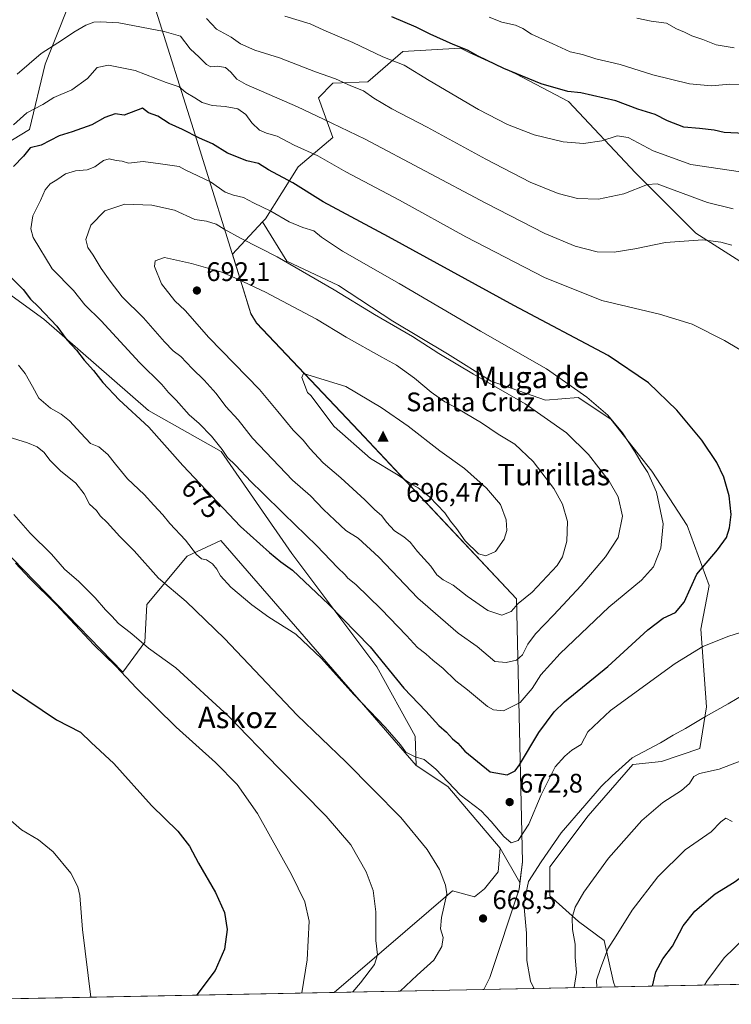
# Model space of a CAD drawing. Units: metres. Extents: x 634738 to 638195, y 4729746 to 4732126.
# Drawn here: x 634891 to 635157, y 4729746 to 4730113 of the extents above; entities that cross this region are included whole.
import ezdxf
from ezdxf.enums import TextEntityAlignment as Align

# ---------------------------------------------------------------- set-up
doc = ezdxf.new("R2010")
doc.units = ezdxf.units.M
doc.header["$MEASUREMENT"] = 0
for name, color, linetype, lineweight in [('Arbolado forestal CxS', 92, 'Continuous', 0), ('Cima', 7, 'Continuous', 0), ('Comarca CxS', 21, 'Continuous', 0), ('Comunidad Autónoma CxS', 142, 'Continuous', 0), ('Cota de cima', 7, 'Continuous', 0), ('Cultivos herbáceos CxS', 92, 'Continuous', 0), ('Curva de nivel maestra', 30, 'Continuous', 30), ('Curva de nivel normal', 30, 'Continuous', 0), ('Matorral CxS', 135, 'Continuous', 0), ('Municipio', 91, 'Continuous', 13), ('Municipio CxS', 4, 'Continuous', 0), ('Nombre de cima', 7, 'Continuous', 0), ('Prado CxS', 92, 'Continuous', 0), ('Provincia CxS', 1, 'Continuous', 0), ('Punto de cota en terreno', 7, 'Continuous', 0), ('Rótulo de curva de nivel directora', 7, 'Continuous', 0), ('Rótulo de punto de cota en terreno', 7, 'Continuous', 0), ('Texto cartográfico', 7, 'Continuous', 0)]:
    doc.layers.add(name, color=color, linetype=linetype, lineweight=lineweight)
doc.styles.add('Style-Arial', font='txt')

# ---------------------------------------------------------------- blocks, each defined once
blk = doc.blocks.new('*U9')
at = {"layer": 'Matorral CxS', "color": 135, "linetype": 'Continuous', "lineweight": 0}
for points in [[(634913.3976999996, 4730127.947899999, 660.129700000005), (634900.9111000003, 4730096.420499999, 665.777900000001), (634894.9647000004, 4730072.030900001, 670.9792000000016), (634875.8485000003, 4730060.464500001, 670.2550999999949)], [(634856.9127000002, 4730032.7711, 670.4253999999928), (634900.3145000003, 4730001.242900001, 674.8972000000067), (634939.4178999999, 4729967.256899999, 676.3242000000029), (634966.5226999996, 4729951.8707, 679.7915999999968), (634992.9870999996, 4729913.874100001, 676.686400000006), (635024.6524999999, 4729871.577099999, 674.2179000000033), (635038.9641000006, 4729845.767300001, 671.917300000001), (635039.3909, 4729834.8475, 669.2157000000007), (634966.4581000004, 4729918.774300001, 672.9833999999975), (634953.8388999999, 4729912.8323, 668.7624000000069), (634938.8066999996, 4729894.914899999, 663.0578999999998), (634938.0642999997, 4729880.803099999, 660.3554000000004), (634929.8992999997, 4729869.6635, 655.0089000000007), (634839.1974999999, 4729962.905300001, 656.6296000000002)]]:
    blk.add_polyline3d(points, dxfattribs=at)
blk = doc.blocks.new('*U10')
at = {"layer": 'Cultivos herbáceos CxS', "color": 92, "linetype": 'Continuous', "lineweight": 0}
blk.add_polyline3d([(634839.1974999999, 4729962.905300001, 656.6296000000002), (634929.8992999997, 4729869.6635, 655.0089000000007), (634938.0642999997, 4729880.803099999, 660.3554000000004), (634938.8066999996, 4729894.914899999, 663.0578999999998), (634953.8388999999, 4729912.8323, 668.7624000000069), (634966.4581000004, 4729918.774300001, 672.9833999999975), (635039.3909, 4729834.8475, 669.2157000000007), (635051.1926999995, 4729826.967300001, 669.622000000003), (635070.7533, 4729804.024499999, 668.8525999999983), (635070.0100999996, 4729795.112500001, 667.5222999999969), (635064.8139000004, 4729788.798699999, 666.9766999999993), (635061.1019000001, 4729785.8289, 666.494399999996), (635052.9369000001, 4729788.0571, 664.8956000000035), (635008.7823999999, 4729750.191500001, 656.7712000000029), (634821.7721999995, 4729746.497300001, 634.6272000000026), (634782.3716000002, 4729774.372199999, 632.983600000007), (634777.8924000004, 4730004.124100001, 650.5118999999977), (634801.5588999996, 4729991.6975, 653.3888000000006)], close=True, dxfattribs=at)
blk = doc.blocks.new('*U15')
at = {"layer": 'Matorral CxS', "color": 135, "linetype": 'Continuous', "lineweight": 0}
blk.add_polyline3d([(635067.3174999999, 4729978.2027, 684.5933999999979), (635087.6633000001, 4729971.081700001, 683.1622999999963), (635099.8712999999, 4729972.0985, 680.569399999993), (635112.0790999997, 4729963.960300001, 679.9933000000019), (635127.3388999999, 4729944.631300001, 679.6362999999983), (635140.5635000002, 4729924.284499999, 677.611699999994), (635148.7011000002, 4729901.9045, 674.1064000000042), (635145.6486999998, 4729885.627900001, 671.7740000000049), (635147.6753000002, 4729856.626300001, 665.9753999999957), (635145.2889, 4729841.112500001, 663.256899999993), (635130.9748999998, 4729836.3389, 663.9210000000021), (635120.2386999996, 4729835.146299999, 664.9756999999954), (635103.5384999998, 4729816.0515, 664.281799999997), (635089.2241000002, 4729796.9583, 664.3689000000013), (635089.2238999996, 4729786.217499999, 663.0175000000017), (635099.9596999995, 4729776.670299999, 659.6502999999939), (635109.5015000004, 4729769.509299999, 656.3659000000043), (635113.0802999996, 4729753.995300001, 653.9930000000022), (635113.6573000001, 4729752.263300001, 653.7986999999994), (635008.7823999999, 4729750.191500001, 656.7712000000029), (635052.9369000001, 4729788.0571, 664.8956000000035), (635061.1019000001, 4729785.8289, 666.494399999996), (635064.8139000004, 4729788.798699999, 666.9766999999993), (635070.0100999996, 4729795.112500001, 667.5222999999969), (635070.7533, 4729804.024499999, 668.8525999999983), (635078.0935000004, 4729791.1917, 666.9398999999976), (635079.0831000004, 4729798.888300001, 668.1995000000024), (635076.7949000001, 4729896.9869, 691.2820000000065), (635017.9461000003, 4729959.5869, 696.1441999999952), (634979.7566999998, 4729999.8869, 692.6481000000058), (634977.6766999997, 4730003.346899999, 692.0782999999938), (634970.7977, 4730025.4747, 686.5895000000019), (634982.0553000001, 4730037.534299999, 681.3830000000017), (634991.0201000003, 4730022.965299999, 684.1790999999939), (635010.3491000002, 4730013.8091, 683.6548999999941), (635030.6947, 4730000.584100001, 684.0617000000057), (635051.0405000001, 4729988.3759, 683.9755000000005)], close=True, dxfattribs=at)
blk = doc.blocks.new('*U25')
at = {"layer": 'Municipio CxS', "color": 4, "linetype": 'Continuous', "lineweight": 0, "flags": 128}
blk.add_lwpolyline([(635064.6205943696, 4729751.29458578), (634782.9300010185, 4729745.729982683), (634769.8288405803, 4730417.72655598), (634832.1830000002, 4730344.188), (634895.5639999999, 4730269.332000001), (634900.5890000006, 4730262.700999998), (634911.6470000005, 4730236.384), (634916.6090000002, 4730220.463000001), (634928.6710000009, 4730175.875), (634937.8680000001, 4730130.007999999), (634942.1660000009, 4730116.476), (634956.2980000015, 4730071.982999999), (634974.7810000007, 4730012.538000001), (634977.6580000009, 4730003.285000001), (634979.732999999, 4729999.821000001), (635017.9209999995, 4729959.52), (635076.7699999987, 4729896.915999999), (635079.0590000009, 4729798.823999999), (635077.7640000005, 4729788.713000001), (635066.8780000004, 4729755.762999999)], close=True, dxfattribs=at)
blk = doc.blocks.new('5CIMA')
at = {"layer": 'Arbolado forestal CxS', "color": 51, "linetype": 'Continuous', "lineweight": 0}
blk.add_solid([(-0.2046930268283468, -0.1364620178855643), (-1.818989403545857e-16, 0.2729240357711289), (0.204693026828347, -0.1364620178855646)], dxfattribs=at)
blk = doc.blocks.new('5PATER')
at = {"layer": 'Prado CxS', "linetype": 'Continuous', "lineweight": 0}
h = blk.add_hatch(color=51, dxfattribs=at)
edge = h.paths.add_edge_path()
edge.add_ellipse((0, 0), major_axis=(-0.1095731443231308, -0.1110710700762829), ratio=0.9994222409660322, start_angle=0, end_angle=360)

msp = doc.modelspace()

# ---------------------------------------------------------------- linework, layer by layer
at = {"layer": 'Arbolado forestal CxS', "color": 92, "linetype": 'Continuous', "lineweight": 0, "extrusion": (-0.1294339709864438, -0.1432575760108696, 0.9811850559757678), "elevation": -759123.7208375263, "flags": 128}
msp.add_lwpolyline([(-2699684.436817068, 3861353.166771869), (-2699670.396997875, 3861355.271193878), (-2699640.502179363, 3861351.286103319)], dxfattribs=at)
at = {"layer": 'Arbolado forestal CxS', "color": 92, "linetype": 'Continuous', "lineweight": 0}
for points in [[(634913.3976999996, 4730127.947899999, 660.129700000005), (634900.9111000003, 4730096.420499999, 665.777900000001), (634894.9647000004, 4730072.030900001, 670.9792000000016), (634875.8485000003, 4730060.464500001, 670.2550999999949), (634848.5783000002, 4730059.0637, 664.9168999999965), (634831.8132999997, 4730068.119899999, 658.1984999999986), (634825.0245000003, 4730083.806700001, 651.9376000000047), (634815.2757000001, 4730091.788699999, 648.2581999999966), (634803.8176999995, 4730092.7379, 646.1003999999957), (634794.3876999998, 4730089.2971, 644.7583000000013), (634788.9955000002, 4730077.715299999, 646.0449999999983), (634779.4968999998, 4730053.9509, 648.8696000000054), (634780.6984999999, 4730033.6621, 652.0004999999946), (634789.7955, 4730026.2961, 653.9425000000047), (634813.9105000002, 4730026.9727, 660.3312000000005), (634839.6709000003, 4730033.961100001, 667.0967999999993), (634856.9127000002, 4730032.7711, 670.4253999999928), (634900.3145000003, 4730001.242900001, 674.8972000000067), (634939.4178999999, 4729967.256899999, 676.3242000000029), (634966.5226999996, 4729951.8707, 679.7915999999968), (634992.9870999996, 4729913.874100001, 676.686400000006), (635024.6524999999, 4729871.577099999, 674.2179000000033), (635038.9641000006, 4729845.767300001, 671.917300000001), (635039.3909, 4729834.8475, 669.2157000000007)], [(634875.8485000003, 4730060.464500001, 670.2550999999949), (634894.9647000004, 4730072.030900001, 670.9792000000016), (634900.9111000003, 4730096.420499999, 665.777900000001), (634913.3976999996, 4730127.947899999, 660.129700000005)], [(635194.0579000004, 4730001.454299999, 668.9851000000053), (635143.7474999997, 4730033.365700001, 663.9020000000019), (635121.2868999997, 4730055.837900001, 657.858699999997), (635096.2412999999, 4730082.524900001, 650.713699999993), (635076.5925000003, 4730092.8189, 649.7416999999987), (635059.1357000005, 4730100.803900001, 649.5852000000014), (635056.3835000005, 4730102.062700001, 649.5169000000024), (635055.7836999996, 4730102.337099999, 649.5038999999961), (635034.3797000004, 4730101.147500001, 653.0255000000034), (635021.2994999997, 4730089.845899999, 658.2862000000023), (635008.2193, 4730089.2511, 659.7915999999968), (635002.8683000002, 4730083.897299999, 662.218200000003), (635008.2191000005, 4730069.0255, 666.1290000000008), (634995.3097000001, 4730058.1007, 672.2563999999984), (634983.1505000005, 4730038.7073, 680.9697000000015), (634982.0553000001, 4730037.534299999, 681.3830000000017), (634970.7977, 4730025.4747, 686.5895000000019), (634977.6766999997, 4730003.346899999, 692.0782999999938), (634979.7566999998, 4729999.8869, 692.6481000000058), (635017.9461000003, 4729959.5869, 696.1441999999952), (635076.7949000001, 4729896.9869, 691.2820000000065), (635079.0831000004, 4729798.888300001, 668.1995000000024), (635078.0935000004, 4729791.1917, 666.9398999999976), (635070.7533, 4729804.024499999, 668.8525999999983), (635051.1926999995, 4729826.967300001, 669.622000000003), (635039.3909, 4729834.8475, 669.2157000000007), (635038.9641000006, 4729845.767300001, 671.917300000001), (635024.6524999999, 4729871.577099999, 674.2179000000033), (634992.9870999996, 4729913.874100001, 676.686400000006), (634966.5226999996, 4729951.8707, 679.7915999999968), (634939.4178999999, 4729967.256899999, 676.3242000000029), (634900.3145000003, 4730001.242900001, 674.8972000000067), (634856.9127000002, 4730032.7711, 670.4253999999928)], [(635194.0579000004, 4730001.454299999, 668.9851000000053), (635143.7474999997, 4730033.365700001, 663.9020000000019), (635121.2868999997, 4730055.837900001, 657.858699999997), (635096.2412999999, 4730082.524900001, 650.713699999993), (635076.5925000003, 4730092.8189, 649.7416999999987), (635059.1357000005, 4730100.803900001, 649.5852000000014), (635056.3835000005, 4730102.062700001, 649.5169000000024), (635055.7836999996, 4730102.337099999, 649.5038999999961), (635034.3797000004, 4730101.147500001, 653.0255000000034), (635021.2994999997, 4730089.845899999, 658.2862000000023), (635008.2193, 4730089.2511, 659.7915999999968), (635002.8683000002, 4730083.897299999, 662.218200000003), (635008.2191000005, 4730069.0255, 666.1290000000008), (634995.3097000001, 4730058.1007, 672.2563999999984), (634983.1505000005, 4730038.7073, 680.9697000000015), (634982.0553000001, 4730037.534299999, 681.3830000000017)], [(635070.7533, 4729804.024499999, 668.8525999999983), (635078.0935000004, 4729791.1917, 666.9398999999976), (635079.0831000004, 4729798.888300001, 668.1995000000024), (635076.7949000001, 4729896.9869, 691.2820000000065), (635017.9461000003, 4729959.5869, 696.1441999999952), (634979.7566999998, 4729999.8869, 692.6481000000058), (634977.6766999997, 4730003.346899999, 692.0782999999938), (634970.7977, 4730025.4747, 686.5895000000019), (634982.0553000001, 4730037.534299999, 681.3830000000017)]]:
    msp.add_polyline3d(points, dxfattribs=at)
at = {"layer": 'Comarca CxS', "color": 21, "linetype": 'Continuous', "lineweight": 0, "flags": 128}
msp.add_lwpolyline([(635064.6205943696, 4729751.29458578), (634782.9300010185, 4729745.729982683), (634769.8288405803, 4730417.72655598), (634765.8935516241, 4730619.578957173), (634750.2207545261, 4731423.482244392), (634737.8300010192, 4732059.039982658), (635612.5211999998, 4732076.3222), (635771.2359999998, 4732079.458100001), (637452.0671306063, 4732112.66766677), (638149.1200010444, 4732126.439982658), (638174.6452742514, 4730849.182476535), (638195.3500010447, 4729813.139982684), (636423.4381979648, 4729778.137117255), (636273.292580081, 4729775.171065977), (636161.3956010945, 4729772.960644677)], close=True, dxfattribs=at)
at = {"layer": 'Comunidad Autónoma CxS', "color": 142, "linetype": 'Continuous', "lineweight": 0, "flags": 128}
msp.add_lwpolyline([(635064.6205943696, 4729751.29458578), (634782.9300010185, 4729745.729982683), (634769.8288405803, 4730417.72655598), (634765.8935516241, 4730619.578957173), (634750.2207545261, 4731423.482244392), (634737.8300010192, 4732059.039982658), (635612.5211999998, 4732076.3222), (635771.2359999998, 4732079.458100001), (637452.0671306063, 4732112.66766677), (638149.1200010444, 4732126.439982658), (638174.6452742514, 4730849.182476535), (638195.3500010447, 4729813.139982684), (636423.4381979648, 4729778.137117255), (636273.292580081, 4729775.171065977), (636161.3956010945, 4729772.960644677)], close=True, dxfattribs=at)
at = {"layer": 'Cultivos herbáceos CxS', "color": 92, "linetype": 'Continuous', "lineweight": 0, "extrusion": (-0.1294339709864438, -0.1432575760108696, 0.9811850559757678), "elevation": -759123.7208375263, "flags": 128}
msp.add_lwpolyline([(-2699684.436817068, 3861353.166771869), (-2699670.396997875, 3861355.271193878), (-2699640.502179363, 3861351.286103319)], dxfattribs=at)
at = {"layer": 'Cultivos herbáceos CxS', "color": 92, "linetype": 'Continuous', "lineweight": 0, "extrusion": (0.160124012919844, 0.00316301187737157, 0.9870918375927892), "elevation": 117302.5694131163, "flags": 128}
msp.add_lwpolyline([(4716286.47617281, -718974.5723140943), (4716286.47617281, -718893.7607266747)], dxfattribs=at)
at = {"layer": 'Cultivos herbáceos CxS', "color": 92, "linetype": 'Continuous', "lineweight": 0, "extrusion": (-0.1182426417261056, -0.002335779472817927, 0.9929819846361192), "elevation": -85480.60737766401, "flags": 128}
msp.add_lwpolyline([(-4716286.033746889, 723265.2159389561), (-4716286.033746889, 723079.9027152044)], dxfattribs=at)
at = {"layer": 'Cultivos herbáceos CxS', "color": 92, "linetype": 'Continuous', "lineweight": 0}
for points in [[(635193.4102999996, 4729753.8387, 640.8562999999995), (635113.6573000001, 4729752.263300001, 653.7986999999994), (635113.0802999996, 4729753.995300001, 653.9930000000022), (635109.5015000004, 4729769.509299999, 656.3659000000043), (635099.9596999995, 4729776.670299999, 659.6502999999939), (635089.2238999996, 4729786.217499999, 663.0175000000017), (635089.2241000002, 4729796.9583, 664.3689000000013), (635103.5384999998, 4729816.0515, 664.281799999997), (635120.2386999996, 4729835.146299999, 664.9756999999954), (635130.9748999998, 4729836.3389, 663.9210000000021), (635145.2889, 4729841.112500001, 663.256899999993), (635147.6753000002, 4729856.626300001, 665.9753999999957), (635145.6486999998, 4729885.627900001, 671.7740000000049), (635148.7011000002, 4729901.9045, 674.1064000000042), (635140.5635000002, 4729924.284499999, 677.611699999994), (635127.3388999999, 4729944.631300001, 679.6362999999983), (635112.0790999997, 4729963.960300001, 679.9933000000019), (635099.8712999999, 4729972.0985, 680.569399999993), (635087.6633000001, 4729971.081700001, 683.1622999999963), (635067.3174999999, 4729978.2027, 684.5933999999979), (635051.0405000001, 4729988.3759, 683.9755000000005), (635030.6947, 4730000.584100001, 684.0617000000057), (635010.3491000002, 4730013.8091, 683.6548999999941), (634991.0201000003, 4730022.965299999, 684.1790999999939), (634982.0553000001, 4730037.534299999, 681.3830000000017), (634983.1505000005, 4730038.7073, 680.9697000000015), (634995.3097000001, 4730058.1007, 672.2563999999984), (635008.2191000005, 4730069.0255, 666.1290000000008), (635002.8683000002, 4730083.897299999, 662.218200000003), (635008.2193, 4730089.2511, 659.7915999999968), (635021.2994999997, 4730089.845899999, 658.2862000000023), (635034.3797000004, 4730101.147500001, 653.0255000000034), (635055.7836999996, 4730102.337099999, 649.5038999999961), (635056.3835000005, 4730102.062700001, 649.5169000000024), (635059.1357000005, 4730100.803900001, 649.5852000000014), (635076.5925000003, 4730092.8189, 649.7416999999987), (635096.2412999999, 4730082.524900001, 650.713699999993), (635121.2868999997, 4730055.837900001, 657.858699999997), (635143.7474999997, 4730033.365700001, 663.9020000000019), (635194.0579000004, 4730001.454299999, 668.9851000000053)], [(635194.0579000004, 4730001.454299999, 668.9851000000053), (635143.7474999997, 4730033.365700001, 663.9020000000019), (635121.2868999997, 4730055.837900001, 657.858699999997), (635096.2412999999, 4730082.524900001, 650.713699999993), (635076.5925000003, 4730092.8189, 649.7416999999987), (635059.1357000005, 4730100.803900001, 649.5852000000014), (635056.3835000005, 4730102.062700001, 649.5169000000024), (635055.7836999996, 4730102.337099999, 649.5038999999961), (635034.3797000004, 4730101.147500001, 653.0255000000034), (635021.2994999997, 4730089.845899999, 658.2862000000023), (635008.2193, 4730089.2511, 659.7915999999968), (635002.8683000002, 4730083.897299999, 662.218200000003), (635008.2191000005, 4730069.0255, 666.1290000000008), (634995.3097000001, 4730058.1007, 672.2563999999984), (634983.1505000005, 4730038.7073, 680.9697000000015), (634982.0553000001, 4730037.534299999, 681.3830000000017)], [(634982.0553000001, 4730037.534299999, 681.3830000000017), (634991.0201000003, 4730022.965299999, 684.1790999999939), (635010.3491000002, 4730013.8091, 683.6548999999941), (635030.6947, 4730000.584100001, 684.0617000000057), (635051.0405000001, 4729988.3759, 683.9755000000005), (635067.3174999999, 4729978.2027, 684.5933999999979), (635087.6633000001, 4729971.081700001, 683.1622999999963), (635099.8712999999, 4729972.0985, 680.569399999993), (635112.0790999997, 4729963.960300001, 679.9933000000019), (635127.3388999999, 4729944.631300001, 679.6362999999983), (635140.5635000002, 4729924.284499999, 677.611699999994), (635148.7011000002, 4729901.9045, 674.1064000000042), (635145.6486999998, 4729885.627900001, 671.7740000000049), (635147.6753000002, 4729856.626300001, 665.9753999999957), (635145.2889, 4729841.112500001, 663.256899999993), (635130.9748999998, 4729836.3389, 663.9210000000021), (635120.2386999996, 4729835.146299999, 664.9756999999954), (635103.5384999998, 4729816.0515, 664.281799999997), (635089.2241000002, 4729796.9583, 664.3689000000013), (635089.2238999996, 4729786.217499999, 663.0175000000017), (635099.9596999995, 4729776.670299999, 659.6502999999939), (635109.5015000004, 4729769.509299999, 656.3659000000043), (635113.0802999996, 4729753.995300001, 653.9930000000022), (635113.6573000001, 4729752.2634, 653.7986999999994)], [(634777.8924000004, 4730004.124100001, 650.5118999999977), (634801.5588999996, 4729991.6975, 653.3888000000006), (634839.1974999999, 4729962.905300001, 656.6296000000002), (634929.8992999997, 4729869.6635, 655.0089000000007), (634938.0642999997, 4729880.803099999, 660.3554000000004), (634938.8066999996, 4729894.914899999, 663.0578999999998), (634953.8388999999, 4729912.8323, 668.7624000000069), (634966.4581000004, 4729918.774300001, 672.9833999999975), (635039.3909, 4729834.8475, 669.2157000000007)], [(635070.7533, 4729804.024499999, 668.8525999999983), (635070.0100999996, 4729795.112500001, 667.5222999999969), (635064.8139000004, 4729788.798699999, 666.9766999999993), (635061.1019000001, 4729785.8289, 666.494399999996), (635052.9369000001, 4729788.0571, 664.8956000000035), (635008.7824999997, 4729750.1917, 656.7712000000029)]]:
    msp.add_polyline3d(points, dxfattribs=at)
at = {"layer": 'Curva de nivel maestra', "color": 30, "linetype": 'Continuous', "lineweight": 30, "flags": 128}
for points, elevation in [([(635161.8799999999, 4730070.540100001), (635154.3200000003, 4730070.870100001), (635150.5800000001, 4730071.840100001), (635145.1500000004, 4730072.460100001), (635139.29, 4730072.880100001), (635133.1699999999, 4730075.300100001), (635128.5199999996, 4730077.6801), (635122.1600000003, 4730079.630100001), (635113.8799999999, 4730082.670100001), (635100.8700000001, 4730085.700099999), (635095.9600000001, 4730086.1801), (635086.0499999998, 4730089.0601), (635072.0999999996, 4730094.7601), (635062.4600000001, 4730099.440099999), (635058.5300000003, 4730101.640100001), (635053.1799999997, 4730103.6801), (635044.5800000001, 4730107.5601), (635039.3499999996, 4730110.1801), (635030.2999999998, 4730114.040100001)], 650), ([(635073.2800000003, 4729831.270099999), (635076.2599999999, 4729832.860099999), (635077.9000000004, 4729835.0601), (635085.1200000001, 4729847.100099999), (635090.9299999997, 4729854.780099999), (635094.7599999999, 4729858.550100001), (635110.9199999999, 4729871.780099999), (635125.7999999998, 4729885.4101), (635131.5199999996, 4729889.780099999), (635136.1399999997, 4729891.860099999), (635139.3399999999, 4729895.690099999), (635144.0700000003, 4729906.120100001), (635151.7800000003, 4729915.200099999), (635155.1399999997, 4729919.8301), (635156.3799999999, 4729923.4801), (635156.9800000006, 4729928.460100001), (635156.25, 4729935.4001), (635154.2599999999, 4729942.4001), (635151.6200000001, 4729947.770099999), (635146.0099999999, 4729956.1601), (635136.6799999997, 4729967.3201), (635126.04, 4729977.520099999), (635110.9800000006, 4729987.6801), (635075.7599999999, 4730006.4101), (635029.04, 4730032.0001), (635004.6600000003, 4730045.050100001), (634993.3200000003, 4730052.100099999), (634984.2199999997, 4730057.0001), (634980.5199999996, 4730059.300100001), (634976.2100000001, 4730060.3201), (634968.8899999997, 4730063.2301), (634963.29, 4730066.7301), (634958.5199999996, 4730068.800100001), (634952.1299999999, 4730071.970100001), (634947.1399999997, 4730074.220100001), (634942.8899999997, 4730077.030099999), (634939.4199999999, 4730078.200099999), (634937.2100000001, 4730079.970100001), (634930.4000000004, 4730077.4001), (634926.9800000006, 4730077.850099999), (634923.0999999996, 4730076.5601), (634918.2400000002, 4730073.720100001), (634910.9900000002, 4730071.1601), (634906.1299999999, 4730069.620100001), (634899.3200000003, 4730066.200099999), (634895.3200000003, 4730065.170100001), (634892.7999999998, 4730062.090100001), (634889.0599999997, 4730058.2601)], 675), ([(634887.5300000003, 4730017.450099999), (634892.6299999999, 4730012.4001), (634895.4000000004, 4730008.7501), (634898.3700000001, 4730005.940099999), (634905.1799999997, 4729998.720100001), (634908.9600000001, 4729993.540100001), (634912.5800000001, 4729989.690099999), (634915.4600000001, 4729985.970100001), (634918.9400000004, 4729982.170100001), (634922.4199999999, 4729977.640100001), (634928.5300000003, 4729971.1601), (634939.5199999996, 4729960.9901), (634952.2100000001, 4729946.7401), (634973.79, 4729923.890100001), (634984.6200000001, 4729914.290100001), (634988.7999999998, 4729910.8201), (634993.2300000006, 4729907.620100001), (635006.6699999999, 4729894.920100001), (635022.2300000006, 4729879.020099999), (635034.7599999999, 4729863.700099999), (635042.9699999997, 4729855.120100001), (635047.8799999999, 4729849.700099999), (635050.6799999997, 4729847.2601), (635052.9600000001, 4729844.8101), (635054.8799999999, 4729843.100099999), (635057.4699999997, 4729840.140100001), (635067, 4729832.460100001), (635073.2800000003, 4729831.270099999)], 675), ([(634779.2429000001, 4729934.853599999), (634779.6500000004, 4729934.670100001), (634800.7400000002, 4729924.620100001), (634830.8799999999, 4729908.8101), (634848.8600000005, 4729896.640100001), (634867.54, 4729881.4301), (634878.7999999998, 4729871.0601), (634889.0199999996, 4729862.690099999), (634905.0800000001, 4729851.870100001), (634914.0899999999, 4729847.2601), (634918.0300000003, 4729843.420100001), (634926.4699999997, 4729835.4901), (634940.6100000005, 4729819.880100001), (634950.4100000003, 4729810.340100001), (634954.8099999997, 4729804.670100001), (634958.1399999997, 4729798.390100001), (634964.4199999999, 4729787.420100001), (634967.7800000003, 4729779.950099999), (634968.7999999998, 4729773.5801), (634967.8600000005, 4729766.2401), (634964.3799999999, 4729758.380100001), (634957.5099999999, 4729749.2301), (634957.4521000005, 4729749.177800001)], 650), ([(635127.5495999996, 4729752.537900001), (635128.7699999996, 4729757.870100001), (635131.4000000004, 4729762.630100001), (635135.0700000003, 4729767.450099999), (635138.9900000002, 4729774.940099999), (635143.4199999999, 4729780.5001), (635150.9900000002, 4729786.940099999), (635158.0700000003, 4729791.2401), (635163.0700000003, 4729794.870100001), (635173.0599999997, 4729799.0601), (635177.7300000006, 4729800.6601), (635183.1299999999, 4729800.1801), (635192.3499999996, 4729798.280099999), (635209.8200000003, 4729790.030099999), (635218.4900000002, 4729784.860099999), (635229.3200000003, 4729776.5601), (635243.0199999996, 4729767.5101), (635257.6200000001, 4729759.940099999), (635267.2599999999, 4729755.4801), (635267.5329, 4729755.303200001)], 650)]:
    msp.add_lwpolyline(points, dxfattribs=dict(at, elevation=elevation))
at = {"layer": 'Curva de nivel normal', "color": 30, "linetype": 'Continuous', "lineweight": 0, "flags": 128}
for points, elevation in [([(635163.7699999996, 4730055.780099999), (635141.8600000005, 4730059.020099999), (635127.8799999999, 4730064.050100001), (635118.5199999996, 4730068.9901), (635114.3499999996, 4730069.6601), (635108.6500000004, 4730067.8201), (635101.8300000001, 4730066.800100001), (635094.2000000002, 4730067.370100001), (635083.4199999999, 4730070.030099999), (635073.4900000002, 4730073.880100001), (635062.6600000003, 4730079.530099999), (635044.1799999997, 4730090.300100001), (635034.8499999996, 4730096.030099999), (635026.9400000004, 4730099.1501), (635015.7800000003, 4730104.530099999), (635004.9100000003, 4730109.130100001), (634999.8200000003, 4730111.380100001), (634990.3300000001, 4730114.300100001)], 655), ([(635167.0199999996, 4730088.6801), (635156.4400000004, 4730088.9801), (635149.5700000003, 4730088.360099999), (635141.4400000004, 4730089.020099999), (635127.7400000002, 4730092.420100001), (635115.4800000006, 4730096.220100001), (635106.4699999997, 4730098.4001), (635101.4800000006, 4730100.050100001), (635096.8300000001, 4730101.050100001), (635090.4199999999, 4730104.020099999), (635082.4600000001, 4730107.550100001), (635079.1299999999, 4730109.7401), (635076.4299999997, 4730110.920100001), (635071.3200000003, 4730112.0601), (635066.6699999999, 4730113.9301)], 645), ([(635157.2199999997, 4730028.880100001), (635153.1299999999, 4730030.0601), (635146.3600000005, 4730030.8301), (635132.3899999997, 4730029.860099999), (635120.9600000001, 4730027.460100001), (635113.3200000003, 4730026.2301), (635106.9600000001, 4730026.450099999), (635098.7400000002, 4730028.530099999), (635087.4299999997, 4730033.220100001), (635065.3799999999, 4730044.5001), (635020.2999999998, 4730068.420100001), (635004.8200000003, 4730075.920100001), (634995.1100000005, 4730080.440099999), (634975.9199999999, 4730088.7601), (634972.4299999997, 4730090.850099999), (634970.1200000001, 4730093.4301), (634968.2199999997, 4730095.1601), (634965.2300000006, 4730095.670100001), (634962.6600000003, 4730095.380100001), (634961.0599999997, 4730096.290100001), (634958.3600000005, 4730099.0001), (634955, 4730102.120100001), (634951.4299999997, 4730106.780099999), (634945.3099999997, 4730108.5601), (634928.4199999999, 4730111.800100001), (634921.5, 4730112.1501), (634919.0300000003, 4730112.050100001), (634916.0899999999, 4730110.9801), (634911.5899999999, 4730108.380100001), (634907.4000000004, 4730105.4301), (634899.3399999999, 4730100.340100001), (634890.4400000004, 4730092.640100001)], 665), ([(635157.6699999999, 4730042.4801), (635148.1200000001, 4730044.780099999), (635132.3300000001, 4730050.6801), (635129.3200000003, 4730051.700099999), (635125.7000000002, 4730051.460100001), (635116.9000000004, 4730048.0601), (635107.4000000004, 4730046.050100001), (635099.54, 4730046.300100001), (635092.3099999997, 4730048.100099999), (635081.9500000002, 4730052.4001), (635065.3899999997, 4730060.9001), (635043.4500000002, 4730072.850099999), (635030.2199999997, 4730079.7401), (635023.5599999997, 4730083.670100001), (635019.6399999997, 4730086.4101), (635014.9500000002, 4730088.290100001), (635009.2199999997, 4730090.9101), (635001.8200000003, 4730093.4901), (634988.29, 4730098.720100001), (634979.1600000003, 4730101.590100001), (634973.7699999996, 4730103.970100001), (634970.2999999998, 4730106.460100001), (634964.8600000005, 4730109.390100001), (634961.0499999998, 4730113.4901)], 660), ([(635158, 4730102.470100001), (635151.3200000003, 4730103.610099999), (635146.3200000003, 4730105.600099999), (635142.3200000003, 4730106.920100001), (635139.5099999999, 4730108.300100001), (635136.5099999999, 4730109.630100001), (635132.8200000003, 4730111.640100001), (635127.1200000001, 4730112.380100001), (635121.7800000003, 4730113.600099999)], 640), ([(635170.1200000001, 4729983.960100001), (635154.4600000001, 4729993.3101), (635142.3799999999, 4729999.4301), (635130.2300000006, 4730003.190099999), (635108.6500000004, 4730008.280099999), (635087.3200000003, 4730016.780099999), (635057.9000000004, 4730032.020099999), (635033.1799999997, 4730045.640100001), (635013.0599999997, 4730056.280099999), (635002.6600000003, 4730062.2401), (634993.7800000003, 4730066.1801), (634987.5300000003, 4730069.4801), (634983.4500000002, 4730070.6501), (634980.8600000005, 4730071.840100001), (634977.9600000001, 4730074.530099999), (634975.75, 4730077.640100001), (634972.7599999999, 4730079.7301), (634968.0700000003, 4730080.640100001), (634963.25, 4730080.920100001), (634959.4199999999, 4730082.120100001), (634956.7300000006, 4730083.860099999), (634953.3399999999, 4730085.840100001), (634950.8700000001, 4730087.9101), (634946.0800000001, 4730089.5801), (634934.5099999999, 4730094.0101), (634924.4600000001, 4730095.9801), (634920.2599999999, 4730095.130100001), (634916.6399999997, 4730091.090100001), (634910.7800000003, 4730086.850099999), (634904.0999999996, 4730083.9301), (634899.9400000004, 4730081.4101), (634894.0599999997, 4730078.210100001), (634889.0999999996, 4730073.710100001)], 670), ([(634924.7599999999, 4730061.030099999), (634922.6600000003, 4730060.420100001), (634919.4299999997, 4730058.0701), (634916.5700000003, 4730056.9901), (634912.2000000002, 4730056.600099999), (634908.4400000004, 4730055.520099999), (634905.25, 4730053.2601), (634902.7800000003, 4730051.720100001), (634900.9299999997, 4730049.540100001), (634899.1399999997, 4730045.540100001), (634896.2699999996, 4730039.770099999), (634895.5499999998, 4730035.0101), (634896.4500000002, 4730031.7501), (634903.5, 4730020.0601), (634911.5099999999, 4730011.9301), (634915.7300000006, 4730006.610099999), (634921.7699999996, 4730000.6801), (634936.0499999998, 4729985.1501), (634944.4400000004, 4729976.950099999), (634946.9500000002, 4729973.970100001), (634949.8099999997, 4729971.130100001), (634954.6200000001, 4729965.630100001), (634958.4000000004, 4729962.3101), (634962.9699999997, 4729957.6601), (634966.9000000004, 4729952.6601), (634968.8899999997, 4729949.720100001), (634971.9400000004, 4729946.870100001), (634977.7400000002, 4729940.5601), (634981.8799999999, 4729936.670100001), (634989.9199999999, 4729928.640100001), (635002.3200000003, 4729916.780099999), (635009.9699999997, 4729908.690099999), (635012.8399999999, 4729905.970100001), (635013.8799999999, 4729904.6801), (635016.79, 4729902.2601), (635026.3300000001, 4729893.1501), (635035.7400000002, 4729883.290100001), (635039.8099999997, 4729878.7601), (635042.9199999999, 4729876.440099999), (635045.6799999997, 4729873.970100001), (635049.3099999997, 4729871.050100001), (635054.2199999997, 4729866.360099999), (635058.5199999996, 4729863.0001), (635066.0199999996, 4729856.840100001), (635068.1900000004, 4729855.610099999), (635071.9900000002, 4729855.220100001), (635078.2000000002, 4729858.300100001), (635082.6699999999, 4729863.5001), (635085.9199999999, 4729868.670100001), (635093.1200000001, 4729876.5701), (635111.2400000002, 4729893.9101), (635123.5199999996, 4729903.9801), (635127.9800000006, 4729908.890100001), (635130.7100000001, 4729915.890100001), (635131.5700000003, 4729924.9001), (635129.1200000001, 4729936.7301), (635125.8899999997, 4729944.030099999), (635123.29, 4729947.7601), (635121.1600000003, 4729951.640100001), (635116.4100000003, 4729958.850099999), (635110.8600000005, 4729965.5101), (635103.1200000001, 4729972.220100001), (635087.9600000001, 4729982.7601), (635063.3600000005, 4729996.860099999), (635032.9600000001, 4730014.530099999), (635011.8300000001, 4730026.640100001), (635004.0300000003, 4730031.8101), (635001.2000000002, 4730034.2301), (634997.0599999997, 4730035.4901), (634991.9100000003, 4730037.600099999), (634985.0800000001, 4730041.520099999), (634978.6500000004, 4730044.630100001), (634974.9000000004, 4730046.720100001), (634971.2199999997, 4730047.520099999), (634968.1100000005, 4730048.6601), (634962.5499999998, 4730052.450099999), (634953.0999999996, 4730057.030099999), (634950.8499999996, 4730058.210100001), (634943.9699999997, 4730059.2401), (634937.4199999999, 4730060.050100001), (634931.9900000002, 4730059.530099999), (634929.6200000001, 4730060.2501), (634927.4199999999, 4730060.520099999), (634924.7599999999, 4730061.030099999)], 680), ([(634930.5999999996, 4730044.190099999), (634923.0999999996, 4730041.640100001), (634917.8600000005, 4730036.290100001), (634916.0499999998, 4730030.970100001), (634916.7800000003, 4730027.960100001), (634918.7699999996, 4730025.200099999), (634921.75, 4730020.190099999), (634925.1299999999, 4730015.4801), (634929.5800000001, 4730009.610099999), (634937.6399999997, 4730001.8201), (634945.4400000004, 4729992.880100001), (634948.6900000004, 4729989.470100001), (634951.5300000003, 4729987.3101), (634955.7199999997, 4729982.8301), (634960.2000000002, 4729978.5801), (634964.7300000006, 4729973.5701), (634968.3200000003, 4729968.7301), (634972.9000000004, 4729963.7401), (634978.25, 4729956.9101), (634993.1600000003, 4729941.290100001), (634999.8799999999, 4729935.4001), (635004.7800000003, 4729930.2301), (635009.04, 4729926.360099999), (635013.1399999997, 4729922.5001), (635017.7599999999, 4729919.590100001), (635025.3799999999, 4729912.520099999), (635039.9800000006, 4729897.190099999), (635055.0800000001, 4729884.190099999), (635062.1699999999, 4729879.190099999), (635068.7800000003, 4729873.5601), (635072.9600000001, 4729873.1601), (635076.75, 4729874.1501), (635079.0800000001, 4729876.050100001), (635081.0800000001, 4729880.0701), (635083.9000000004, 4729883.9001), (635090.6799999997, 4729890.8201), (635100.8899999997, 4729901.9801), (635110.0700000003, 4729912.6601), (635114.7400000002, 4729919.8201), (635116.3600000005, 4729927.7601), (635114.8200000003, 4729934.970100001), (635111.3399999999, 4729940.8201), (635103.6500000004, 4729950.790100001), (635095.4299999997, 4729958.9001), (635080.0300000003, 4729969.7601), (635060.7300000006, 4729980.7501), (635047.8099999997, 4729988.4801), (635038.0199999996, 4729994.870100001), (635023.8200000003, 4730003.0801), (635008.7599999999, 4730012.210100001), (634987.4199999999, 4730024.5101), (634974.0599999997, 4730031.4001), (634967.75, 4730034.8101), (634964.7599999999, 4730036.720100001), (634961.0899999999, 4730037.8301), (634956.7199999997, 4730038.4801), (634949.2000000002, 4730041.970100001), (634940.6699999999, 4730043.850099999), (634930.5999999996, 4730044.190099999)], 685), ([(634945.4699999997, 4730024.2401), (634941.9900000002, 4730022.9901), (634941.7300000006, 4730020.950099999), (634944.3099999997, 4730014.460100001), (634949.2999999998, 4730008.0801), (634953.1200000001, 4730004.5601), (634962.0199999996, 4729994.470100001), (634980.9299999997, 4729975.050100001), (634987.7400000002, 4729966.860099999), (634993.4600000001, 4729959.8201), (634997.1500000004, 4729956.1801), (634999.6399999997, 4729952.9901), (635004.5999999996, 4729947.720100001), (635011.2599999999, 4729942.050100001), (635020.1399999997, 4729933.9301), (635023.79, 4729930.2601), (635026.5899999999, 4729927.960100001), (635028.2800000003, 4729925.5701), (635031.2699999996, 4729922.3201), (635034.7599999999, 4729920.130100001), (635037.0800000001, 4729918.0601), (635039.8499999996, 4729914.6801), (635044.7999999998, 4729909.1801), (635047.1100000005, 4729905.920100001), (635049.4299999997, 4729904.0001), (635053.1699999999, 4729902.030099999), (635058.3700000001, 4729897.940099999), (635066.1399999997, 4729892.610099999), (635071.3399999999, 4729890.8201), (635074.8200000003, 4729892.200099999), (635077.4400000004, 4729895.1801), (635082.6399999997, 4729899.460100001), (635092.04, 4729909.360099999), (635093.9500000002, 4729912.6501), (635095.5899999999, 4729918.420100001), (635095.8200000003, 4729925.8201), (635093.9600000001, 4729932.2301), (635090.6900000004, 4729938.1601), (635083.0099999999, 4729948.140100001), (635076.1799999997, 4729954.6501), (635069.9400000004, 4729958.4101), (635063.7599999999, 4729962.5601), (635054.3300000001, 4729968.190099999), (635050.0700000003, 4729970.450099999), (635044.9800000006, 4729974.0601), (635038.7400000002, 4729979.2601), (635032.0800000001, 4729984.1501), (635026.5999999996, 4729987.0601), (635013.1799999997, 4729994.590100001), (635002.1600000003, 4730001.280099999), (634983.1100000005, 4730011.370100001), (634972.7400000002, 4730016.210100001), (634966.8399999999, 4730018.8301), (634955.5300000003, 4730022.040100001), (634945.4699999997, 4730024.2401)], 690), ([(634890.8700000001, 4729984.100099999), (634893.3700000001, 4729981.0601), (634896.1399999997, 4729976.1801), (634898.5300000003, 4729971.860099999), (634902.9100000003, 4729968.140100001), (634906.9000000004, 4729965.9001), (634909.9699999997, 4729963.420100001), (634914.2000000002, 4729958.720100001), (634917.79, 4729954.890100001), (634920.8499999996, 4729953.630100001), (634924.3200000003, 4729950.850099999), (634927.1299999999, 4729947.2501), (634931.5999999996, 4729941.7401), (634937.7999999998, 4729935.9301), (634941.4299999997, 4729931.880100001), (634944.75, 4729928.3201), (634947.4400000004, 4729925.030099999), (634953.25, 4729918.8201), (634957.3499999996, 4729913.450099999), (634959.2100000001, 4729911.870100001), (634961.1399999997, 4729911.5101), (634963.2800000003, 4729910.0701), (634964.9800000006, 4729907.9901), (634966.2800000003, 4729905.610099999), (634970.2000000002, 4729901.360099999), (634978.0199999996, 4729894.670100001), (634984.4199999999, 4729890.140100001), (634994.4900000002, 4729883.770099999), (635003.9600000001, 4729874.7601), (635016.0999999996, 4729861.2401), (635027.7699999996, 4729849.0701), (635033.5, 4729842.5601), (635035.5599999997, 4729839.8301), (635038.9600000001, 4729837.9901), (635042.3300000001, 4729837.040100001), (635046.6500000004, 4729833.4901), (635055.79, 4729823.840100001), (635063.5899999999, 4729817.840100001), (635067.3700000001, 4729813.9101), (635072.0499999998, 4729808.300100001), (635074.8600000005, 4729806.020099999), (635077.4299999997, 4729806.870100001), (635081.4000000004, 4729812.9001), (635086.04, 4729823.9001), (635091.2599999999, 4729834.290100001), (635094.8499999996, 4729838.2601), (635097.4699999997, 4729840.4801), (635100.9600000001, 4729842.630100001), (635103.4199999999, 4729847.3101), (635111.9000000004, 4729855.280099999), (635136.0300000003, 4729872.850099999), (635146.4000000004, 4729879.2301), (635156.0700000003, 4729883.100099999), (635162.7400000002, 4729885.110099999)], 670), ([(634997.3200000003, 4729980.9801), (634996.7100000001, 4729979.5601), (634998.7699999996, 4729973.890100001), (635000.0599999997, 4729972.860099999), (635008.7800000003, 4729961.2401), (635022.2699999996, 4729949.350099999), (635032.5999999996, 4729943.050100001), (635036.9900000002, 4729940.130100001), (635040.0599999997, 4729938.4101), (635044.3700000001, 4729935.0701), (635050.0199999996, 4729929.100099999), (635052.1799999997, 4729925.940099999), (635054.3799999999, 4729923.220100001), (635057.5999999996, 4729918.5601), (635062.6600000003, 4729913.700099999), (635065.3300000001, 4729913.040100001), (635069.0099999999, 4729914.590100001), (635072.1699999999, 4729919.2401), (635073.2100000001, 4729922.4301), (635073, 4729926.4801), (635070.8200000003, 4729932.100099999), (635065.5999999996, 4729938.290100001), (635057.4100000003, 4729945.5601), (635048.1900000004, 4729952.1601), (635036.4199999999, 4729961.4301), (635026.3399999999, 4729968.300100001), (635013.0899999999, 4729976.1601), (634997.3200000003, 4729980.9801)], 695), ([(634887.1200000001, 4729957.4301), (634894.2199999997, 4729955.1801), (634897.8399999999, 4729953.690099999), (634900.5, 4729951.5001), (634902.5700000003, 4729948.6801), (634906.5899999999, 4729944.700099999), (634912.3499999996, 4729940.130100001), (634915.4000000004, 4729936.1801), (634917.4000000004, 4729932.300100001), (634920.0300000003, 4729929.880100001), (634921.3899999997, 4729927.9001), (634923.9800000006, 4729925.420100001), (634928.7199999997, 4729920.2501), (634934.0800000001, 4729914.850099999), (634943.2000000002, 4729904.7301), (634953.4900000002, 4729895.950099999), (634967.8499999996, 4729882.200099999), (634994.9299999997, 4729853.600099999), (635013.1100000005, 4729836.120100001), (635023.3600000005, 4729825.8101), (635033.5800000001, 4729815.4301), (635043.4600000001, 4729803.420100001), (635048.1200000001, 4729795.9801), (635050.3700000001, 4729790.220100001), (635050.8099999997, 4729786.970100001), (635048.79, 4729778.100099999), (635048.4000000004, 4729773.850099999), (635049.3799999999, 4729770.6501), (635048.9000000004, 4729767.340100001), (635045.9100000003, 4729762.2401), (635039.7199999997, 4729756.5801), (635033.3260000005, 4729750.6764)], 665), ([(634889.2199999997, 4729928.380100001), (634895.2999999998, 4729921.4301), (634903.25, 4729913.590100001), (634908.1100000005, 4729908.0701), (634913.3899999997, 4729903.380100001), (634919.5, 4729897.290100001), (634923.3499999996, 4729892.8101), (634925.79, 4729890.4801), (634928.2800000003, 4729887.7601), (634933.2000000002, 4729883.9001), (634939.4500000002, 4729878.530099999), (634949.6600000003, 4729871.1801), (634969.1399999997, 4729853.280099999), (634987.9199999999, 4729833.9001), (635005.79, 4729815.9301), (635014.9299999997, 4729805.2401), (635020.7000000002, 4729795.190099999), (635023.3099999997, 4729788.130100001), (635024.2599999999, 4729780.270099999), (635024.2699999996, 4729769.4801), (635024.9699999997, 4729764.1501), (635023.79, 4729760.540100001), (635018.5899999999, 4729753.7401), (635015.7676999997, 4729750.329500001)], 660), ([(634889.8499999996, 4729910.300100001), (634895.0899999999, 4729904.550100001), (634905.0199999996, 4729894.8201), (634919.04, 4729879.8201), (634927.1900000004, 4729871.890100001), (634934.9299999997, 4729863.710100001), (634949.7800000003, 4729849.1601), (634964.4600000001, 4729835.9301), (634972.5899999999, 4729827.7401), (634980.0999999996, 4729816.9101), (634992.8399999999, 4729794.170100001), (634997.79, 4729784.0101), (634999.4100000003, 4729776.690099999), (634998.6500000004, 4729762.290100001), (634996.6608999996, 4729749.952199999)], 655), ([(635083.2389000002, 4729751.662500001), (635083.25, 4729751.7601), (635082.0700000003, 4729754.3101), (635080.6900000004, 4729762.090100001), (635080.5999999996, 4729772.2401), (635079.5599999997, 4729783.2401), (635081.3499999996, 4729791.5801), (635086.0599999997, 4729798.9001), (635093.4600000001, 4729809.640100001), (635102.3799999999, 4729819.850099999), (635108.4600000001, 4729826.970100001), (635112.4600000001, 4729830.9301), (635120.04, 4729837.690099999), (635130.5599999997, 4729843.3201), (635135.2999999998, 4729846.140100001), (635139.8600000005, 4729848.620100001), (635147.2999999998, 4729853.140100001), (635155.8700000001, 4729857.840100001), (635162.5999999996, 4729861.7301)], 665), ([(635098.3832, 4729751.9617), (635099.1699999999, 4729757.5801), (635098.7599999999, 4729763.140100001), (635098.7300000006, 4729768.170100001), (635097.6799999997, 4729773.640100001), (635097.5999999996, 4729778.130100001), (635098.7400000002, 4729781.960100001), (635102, 4729787.5801), (635111.1699999999, 4729800.280099999), (635123.6100000005, 4729814.2401), (635131.4600000001, 4729821.0101), (635138.3799999999, 4729825.420100001), (635141.4500000002, 4729828.110099999), (635142.9900000002, 4729830.7501), (635145.0999999996, 4729831.870100001), (635152.4400000004, 4729833.4801), (635165.1799999997, 4729838.280099999)], 660), ([(634887.0199999996, 4729815.200099999), (634892.0999999996, 4729810.850099999), (634898.4299999997, 4729807.0701), (634903.8099999997, 4729802.5801), (634910.4600000001, 4729794.700099999), (634913.1200000001, 4729789.540100001), (634913.8700000001, 4729786.290100001), (634914.8399999999, 4729773.5801), (634917.8618000001, 4729748.395600001)], 645), ([(635106.7693999996, 4729752.1273), (635106.6500000004, 4729754.6801), (635108.2100000001, 4729759.120100001), (635110.9600000001, 4729766.4801), (635114.0700000003, 4729771.270099999), (635119.9299999997, 4729780.800100001), (635129.5800000001, 4729793.300100001), (635139.7599999999, 4729803.340100001), (635149.4600000001, 4729810.040100001), (635153.0599999997, 4729813.8201), (635155.0099999999, 4729815.200099999), (635157.2999999998, 4729813.890100001)], 655), ([(635146.9741000002, 4729752.921399999), (635147.8399999999, 4729754.380100001), (635154.3700000001, 4729763.110099999), (635161.9600000001, 4729770.4001), (635166.0499999998, 4729773.860099999), (635172.3200000003, 4729775.470100001), (635177.0300000003, 4729776.3201), (635181.3099999997, 4729779.470100001), (635185.2999999998, 4729780.780099999), (635188.2199999997, 4729780.7501), (635196.5, 4729778.770099999), (635201.4199999999, 4729776.620100001), (635235.7633999997, 4729754.6754)], 645)]:
    msp.add_lwpolyline(points, dxfattribs=dict(at, elevation=elevation))
at = {"layer": 'Matorral CxS', "color": 135, "linetype": 'Continuous', "lineweight": 0, "extrusion": (0.02832084000182235, 0.0005594766750337876, 0.9995987279941093), "elevation": 21286.67469025435, "flags": 128}
msp.add_lwpolyline([(4716285.433001039, -728096.7307137314), (4716285.43300104, -727991.7931430693)], dxfattribs=at)
at = {"layer": 'Matorral CxS', "color": 135, "linetype": 'Continuous', "lineweight": 0}
for points in [[(634913.3976999996, 4730127.947899999, 660.129700000005), (634900.9111000003, 4730096.420499999, 665.777900000001), (634894.9647000004, 4730072.030900001, 670.9792000000016), (634875.8485000003, 4730060.464500001, 670.2550999999949), (634848.5783000002, 4730059.0637, 664.9168999999965), (634831.8132999997, 4730068.119899999, 658.1984999999986), (634825.0245000003, 4730083.806700001, 651.9376000000047), (634815.2757000001, 4730091.788699999, 648.2581999999966), (634803.8176999995, 4730092.7379, 646.1003999999957), (634794.3876999998, 4730089.2971, 644.7583000000013), (634788.9955000002, 4730077.715299999, 646.0449999999983), (634779.4968999998, 4730053.9509, 648.8696000000054), (634780.6984999999, 4730033.6621, 652.0004999999946), (634789.7955, 4730026.2961, 653.9425000000047), (634813.9105000002, 4730026.9727, 660.3312000000005), (634839.6709000003, 4730033.961100001, 667.0967999999993), (634856.9127000002, 4730032.7711, 670.4253999999928), (634900.3145000003, 4730001.242900001, 674.8972000000067), (634939.4178999999, 4729967.256899999, 676.3242000000029), (634966.5226999996, 4729951.8707, 679.7915999999968), (634992.9870999996, 4729913.874100001, 676.686400000006), (635024.6524999999, 4729871.577099999, 674.2179000000033), (635038.9641000006, 4729845.767300001, 671.917300000001), (635039.3909, 4729834.8475, 669.2157000000007)], [(635070.7533, 4729804.024499999, 668.8525999999983), (635078.0935000004, 4729791.1917, 666.9398999999976), (635079.0831000004, 4729798.888300001, 668.1995000000024), (635076.7949000001, 4729896.9869, 691.2820000000065), (635017.9461000003, 4729959.5869, 696.1441999999952), (634979.7566999998, 4729999.8869, 692.6481000000058), (634977.6766999997, 4730003.346899999, 692.0782999999938), (634970.7977, 4730025.4747, 686.5895000000019), (634982.0553000001, 4730037.534299999, 681.3830000000017)], [(634982.0553000001, 4730037.534299999, 681.3830000000017), (634991.0201000003, 4730022.965299999, 684.1790999999939), (635010.3491000002, 4730013.8091, 683.6548999999941), (635030.6947, 4730000.584100001, 684.0617000000057), (635051.0405000001, 4729988.3759, 683.9755000000005), (635067.3174999999, 4729978.2027, 684.5933999999979), (635087.6633000001, 4729971.081700001, 683.1622999999963), (635099.8712999999, 4729972.0985, 680.569399999993), (635112.0790999997, 4729963.960300001, 679.9933000000019), (635127.3388999999, 4729944.631300001, 679.6362999999983), (635140.5635000002, 4729924.284499999, 677.611699999994), (635148.7011000002, 4729901.9045, 674.1064000000042), (635145.6486999998, 4729885.627900001, 671.7740000000049), (635147.6753000002, 4729856.626300001, 665.9753999999957), (635145.2889, 4729841.112500001, 663.256899999993), (635130.9748999998, 4729836.3389, 663.9210000000021), (635120.2386999996, 4729835.146299999, 664.9756999999954), (635103.5384999998, 4729816.0515, 664.281799999997), (635089.2241000002, 4729796.9583, 664.3689000000013), (635089.2238999996, 4729786.217499999, 663.0175000000017), (635099.9596999995, 4729776.670299999, 659.6502999999939), (635109.5015000004, 4729769.509299999, 656.3659000000043), (635113.0802999996, 4729753.995300001, 653.9930000000022), (635113.6573000001, 4729752.2634, 653.7986999999994)], [(634777.8924000004, 4730004.124100001, 650.5118999999977), (634801.5588999996, 4729991.6975, 653.3888000000006), (634839.1974999999, 4729962.905300001, 656.6296000000002), (634929.8992999997, 4729869.6635, 655.0089000000007), (634938.0642999997, 4729880.803099999, 660.3554000000004), (634938.8066999996, 4729894.914899999, 663.0578999999998), (634953.8388999999, 4729912.8323, 668.7624000000069), (634966.4581000004, 4729918.774300001, 672.9833999999975), (635039.3909, 4729834.8475, 669.2157000000007)], [(635070.7533, 4729804.024499999, 668.8525999999983), (635070.0100999996, 4729795.112500001, 667.5222999999969), (635064.8139000004, 4729788.798699999, 666.9766999999993), (635061.1019000001, 4729785.8289, 666.494399999996), (635052.9369000001, 4729788.0571, 664.8956000000035), (635008.7824999997, 4729750.1917, 656.7712000000029)]]:
    msp.add_polyline3d(points, dxfattribs=at)
at = {"layer": 'Municipio', "color": 91, "linetype": 'Continuous', "lineweight": 13, "flags": 128}
msp.add_lwpolyline([(635064.6205943724, 4729751.294585781), (635066.878000001, 4729755.763), (635077.7640000011, 4729788.713000001), (635079.0590000014, 4729798.824), (635076.7700000014, 4729896.916), (635017.9210000001, 4729959.520000001), (634979.7330000018, 4729999.821000002), (634977.6580000015, 4730003.285000003), (634974.7810000011, 4730012.538000002), (634956.298000002, 4730071.983), (634942.1660000014, 4730116.476), (634937.8680000008, 4730130.007999999), (634928.6710000016, 4730175.875000001), (634916.6090000008, 4730220.463000001), (634911.647000001, 4730236.383999999), (634900.5890000011, 4730262.700999999), (634895.5640000004, 4730269.332000002), (634832.1830000008, 4730344.188000001), (634769.8288405809, 4730417.72655598)], dxfattribs=at)
msp.add_lwpolyline([(635064.6205943724, 4729751.294585781), (635066.878000001, 4729755.763), (635077.7640000011, 4729788.713000001), (635079.0590000014, 4729798.824), (635076.7700000014, 4729896.916), (635017.9210000001, 4729959.520000001), (634979.7330000018, 4729999.821000002), (634977.6580000015, 4730003.285000003), (634974.7810000011, 4730012.538000002), (634956.298000002, 4730071.983), (634942.1660000014, 4730116.476), (634937.8680000008, 4730130.007999999), (634928.6710000016, 4730175.875000001), (634916.6090000008, 4730220.463000001), (634911.647000001, 4730236.383999999), (634900.5890000011, 4730262.700999999), (634895.5640000004, 4730269.332000002), (634832.1830000008, 4730344.188000001), (634769.8288405809, 4730417.72655598)], dxfattribs=at)
at = {"layer": 'Municipio CxS', "color": 4, "linetype": 'Continuous', "lineweight": 0, "flags": 128}
msp.add_lwpolyline([(636161.3956010945, 4729772.960644677), (635064.6205943696, 4729751.29458578), (635066.8780000004, 4729755.762999999), (635077.7640000005, 4729788.713000001), (635079.0590000009, 4729798.823999999), (635076.7699999987, 4729896.915999999), (635017.9209999995, 4729959.52), (634979.732999999, 4729999.821000001), (634977.6580000009, 4730003.285000001), (634974.7810000007, 4730012.538000001), (634956.2980000015, 4730071.982999999), (634942.1660000009, 4730116.476), (634937.8680000001, 4730130.007999999), (634928.6710000009, 4730175.875), (634916.6090000002, 4730220.463000001), (634911.6470000005, 4730236.384), (634900.5890000006, 4730262.700999998), (634895.5639999999, 4730269.332000001), (634832.1830000002, 4730344.188), (634769.8288405803, 4730417.72655598)], dxfattribs=at)
at = {"layer": 'Provincia CxS', "color": 1, "linetype": 'Continuous', "lineweight": 0, "flags": 128}
msp.add_lwpolyline([(635064.6205943696, 4729751.29458578), (634782.9300010185, 4729745.729982683), (634769.8288405803, 4730417.72655598), (634765.8935516241, 4730619.578957173), (634750.2207545261, 4731423.482244392), (634737.8300010192, 4732059.039982658), (635612.5211999998, 4732076.3222), (635771.2359999998, 4732079.458100001), (637452.0671306063, 4732112.66766677), (638149.1200010444, 4732126.439982658), (638174.6452742514, 4730849.182476535), (638195.3500010447, 4729813.139982684), (636423.4381979648, 4729778.137117255), (636273.292580081, 4729775.171065977), (636161.3956010945, 4729772.960644677)], close=True, dxfattribs=at)

# ---------------------------------------------------------------- block references
at = {"layer": 'Cima', "color": 7, "linetype": 'Continuous', "lineweight": 0, "xscale": 10, "yscale": 10, "zscale": 10}
msp.add_blockref('5CIMA', (635027, 4729957, 696.4700000000012), dxfattribs=at)
at = {"layer": 'Cultivos herbáceos CxS', "color": 92, "linetype": 'Continuous', "lineweight": 0}
msp.add_blockref('*U10', (0, 0), dxfattribs=at)
at = {"layer": 'Matorral CxS', "color": 135, "linetype": 'Continuous', "lineweight": 0}
for name in ['*U9', '*U15']:
    msp.add_blockref(name, (0, 0), dxfattribs=at)
at = {"layer": 'Municipio CxS', "color": 4, "linetype": 'Continuous', "lineweight": 0}
msp.add_blockref('*U25', (0, 0), dxfattribs=at)
at = {"layer": 'Punto de cota en terreno', "color": 7, "linetype": 'Continuous', "lineweight": 0, "xscale": 10, "yscale": 10, "zscale": 10}
for p in [(634957.5099999999, 4730011.970000001, 692.1000000000058), (635074.25, 4729821.16, 672.8000000000029), (635064.3200000003, 4729777.75, 668.5)]:
    msp.add_blockref('5PATER', p, dxfattribs=at)

# ---------------------------------------------------------------- texts
at = {"layer": 'Cota de cima', "color": 7, "linetype": 'Continuous', "lineweight": 0, "style": 'Style-Arial'}
msp.add_text('696,47', height=7.000000000000002, dxfattribs=at).set_placement((635035.5990000004, 4729933.1875))
at = {"layer": 'Nombre de cima', "color": 7, "linetype": 'Continuous', "lineweight": 0, "style": 'Style-Arial'}
msp.add_text('Santa Cruz', height=7.000000000000002, dxfattribs=at).set_placement((635035.5990000004, 4729966.921900001))
at = {"layer": 'Rótulo de curva de nivel directora', "color": 7, "linetype": 'Continuous', "lineweight": 0, "style": 'Style-Arial'}
msp.add_text('675', height=7.000000000000002, rotation=313.362585556102, dxfattribs=at).set_placement((634959.0758795568, 4729934.336483259), align=Align.MIDDLE_CENTER)
at = {"layer": 'Rótulo de punto de cota en terreno', "color": 7, "linetype": 'Continuous', "lineweight": 0, "style": 'Style-Arial'}
for s, p in [('692,1', (634961.0378000002, 4730015.4978)), ('672,8', (635077.7778000003, 4729824.687799999)), ('668,5', (635067.8477999996, 4729781.277799999))]:
    msp.add_text(s, height=7.000000000000002, dxfattribs=at).set_placement(p)
at = {"layer": 'Texto cartográfico', "color": 7, "linetype": 'Continuous', "lineweight": 0, "style": 'Style-Arial'}
for s, p in [('Muga de', (635082.3360536583, 4729979.59015)), ('Turrillas', (635090.7828865857, 4729943.31015)), ('Askoz', (634972.6738109756, 4729852.73015))]:
    msp.add_text(s, height=8, dxfattribs=at).set_placement(p, align=Align.MIDDLE_CENTER)

doc.saveas('drawing.dxf')
